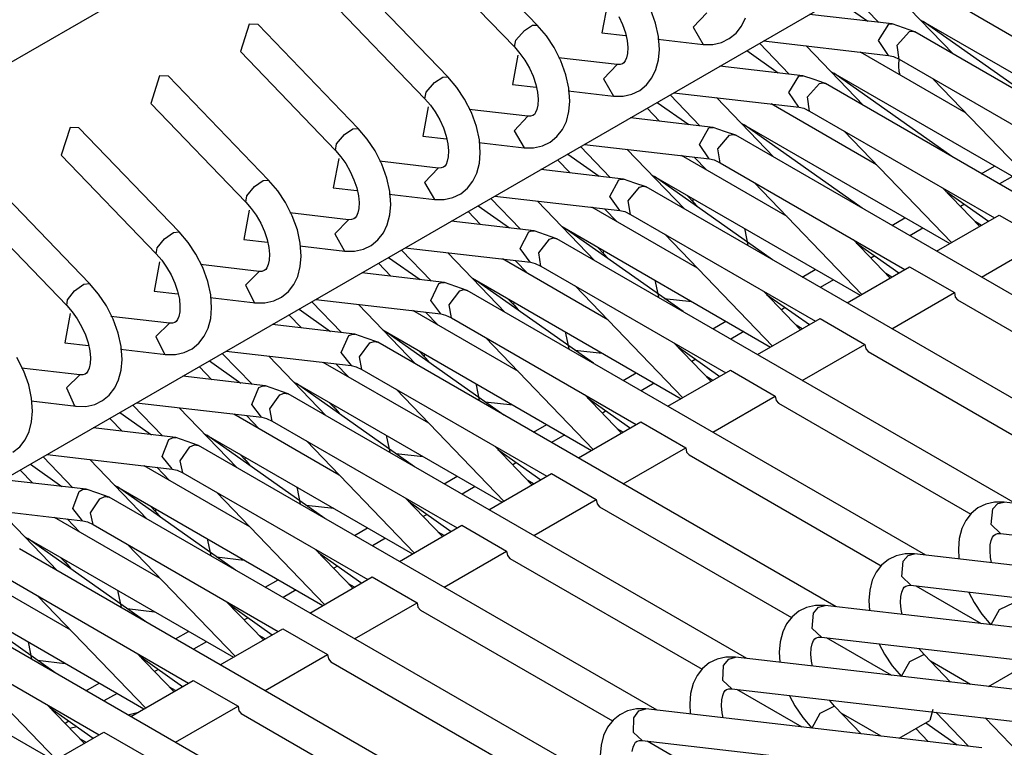
# Model space of a CAD drawing. Units: millimetres. Extents: x -14 to 7504, y -126 to 5236.
# Drawn here: x 3743 to 3750, y 4334 to 4339 of the extents above; entities that cross this region are included whole.
import ezdxf

# ---------------------------------------------------------------- set-up
doc = ezdxf.new("R2010")
doc.units = ezdxf.units.MM
doc.layers.add('LG-Product', color=3, linetype='Continuous')

msp = doc.modelspace()

# ---------------------------------------------------------------- linework, layer by layer
at = {"layer": 'LG-Product', "linetype": 'Continuous'}
for p, q in [((3726.23943, 4329.570407), (3783.087703, 4362.391805)), ((3729.06823, 4327.937755), (3785.842138, 4360.716277)), ((3746.64831, 4339.24472), (3745.857903, 4340.066133)), ((3745.71765, 4339.851272), (3746.468088, 4339.071523)), ((3745.940989, 4338.836557), (3745.150824, 4339.65797)), ((3749.110853, 4339.509239), (3749.345577, 4339.26531)), ((3749.93154, 4339.017021), (3749.477837, 4339.488407)), ((3745.010571, 4339.442867), (3745.761009, 4338.663118)), ((3747.202055, 4339.415252), (3747.158938, 4339.184646)), ((3749.0096, 4339.45086), (3749.258373, 4339.275484)), ((3750.74181, 4338.957431), (3749.908285, 4339.438749)), ((3747.582361, 4339.259981), (3747.542151, 4339.370439)), ((3747.988344, 4339.340402), (3747.879339, 4339.228248)), ((3747.292893, 4339.313272), (3747.322203, 4339.248353)), ((3747.605374, 4339.154851), (3747.582361, 4339.259981)), ((3748.261341, 4339.236484), (3748.292105, 4339.300676)), ((3749.451191, 4339.253198), (3748.797888, 4339.328775)), ((3749.424788, 4339.25126), (3749.437868, 4339.25344)), ((3749.437868, 4339.25344), (3749.451191, 4339.253198)), ((3749.672592, 4339.286142), (3751.319536, 4338.335134)), ((3750.628203, 4338.614671), (3749.696331, 4339.272334)), ((3744.373497, 4339.251987), (3744.303492, 4339.034704)), ((3744.443745, 4339.249565), (3744.373497, 4339.251987)), ((3745.23391, 4338.428394), (3744.443745, 4339.249565)), ((3746.479231, 4339.125299), (3746.547783, 4339.203056)), ((3746.547783, 4339.203056), (3746.609795, 4339.243266)), ((3746.609795, 4339.243266), (3746.64831, 4339.24472)), ((3746.720011, 4339.159938), (3746.64831, 4339.24472)), ((3747.158938, 4339.184646), (3747.345942, 4339.163087)), ((3747.322203, 4339.248353), (3747.344004, 4339.183919)), ((3747.344004, 4339.183919), (3747.357327, 4339.12215)), ((3747.879339, 4339.228248), (3747.958065, 4339.092355)), ((3748.16469, 4339.137411), (3748.218466, 4339.18077)), ((3748.218466, 4339.18077), (3748.261341, 4339.236484)), ((3749.342671, 4339.123361), (3749.424788, 4339.25126)), ((3749.54106, 4339.22195), (3749.451191, 4339.253198)), ((3749.490433, 4339.086057), (3749.588053, 4339.193366)), ((3749.630686, 4339.190702), (3749.54106, 4339.22195)), ((3749.588053, 4339.193366), (3749.611065, 4339.196515)), ((3749.611065, 4339.196515), (3749.630686, 4339.190702)), ((3753.252558, 4337.099744), (3749.630686, 4339.190702)), ((3749.737269, 4339.246416), (3749.733877, 4339.245689)), ((3749.740418, 4339.2469), (3749.737269, 4339.246416)), ((3746.468088, 4339.071523), (3746.479231, 4339.125299)), ((3746.781296, 4339.068132), (3746.720011, 4339.159938)), ((3747.357327, 4339.12215), (3747.362414, 4339.067405)), ((3747.600771, 4339.133535), (3747.958065, 4339.092355)), ((3747.612398, 4339.052871), (3747.605374, 4339.154851)), ((3748.0334, 4339.091386), (3748.103405, 4339.107131)), ((3748.103405, 4339.107131), (3748.16469, 4339.137411)), ((3748.403775, 4339.101076), (3748.638499, 4338.857147)), ((3748.434538, 4339.119001), (3749.422608, 4339.004909)), ((3749.420912, 4339.005151), (3749.342671, 4339.123361)), ((3744.303492, 4339.034704), (3745.053931, 4338.254955)), ((3746.468088, 4339.071523), (3746.511448, 4339.021381)), ((3746.511448, 4339.021381), (3746.550205, 4338.966878)), ((3746.835072, 4338.962276), (3746.781296, 4339.068132)), ((3747.359991, 4339.020412), (3747.35224, 4338.98553)), ((3747.362414, 4339.067405), (3747.359991, 4339.020412)), ((3747.605374, 4338.969785), (3747.612398, 4339.052871)), ((3747.958065, 4339.092355), (3748.0334, 4339.091386)), ((3748.302521, 4339.042697), (3748.551295, 4338.867078)), ((3749.224461, 4338.608615), (3748.770758, 4339.080001)), ((3750.034731, 4338.549268), (3749.201206, 4339.030343)), ((3749.506905, 4338.973419), (3749.490433, 4339.086057)), ((3746.494976, 4339.007089), (3746.451859, 4338.776241)), ((3746.550205, 4338.966878), (3746.585814, 4338.904867)), ((3747.27957, 4338.932481), (3746.816904, 4338.985773)), ((3746.87504, 4338.851818), (3746.835072, 4338.962276)), ((3747.332377, 4338.946046), (3747.321234, 4338.938295)), ((3747.342308, 4338.961065), (3747.332377, 4338.946046)), ((3747.35224, 4338.98553), (3747.342308, 4338.961065)), ((3747.585026, 4338.892513), (3747.605374, 4338.969785)), ((3749.422608, 4339.004909), (3749.460154, 4338.995946)), ((3749.460154, 4338.995946), (3749.505694, 4338.974145)), ((3749.501576, 4338.945562), (3749.500122, 4338.917705)), ((3749.50642, 4338.974872), (3749.501576, 4338.945562)), ((3749.505694, 4338.974145), (3750.966118, 4338.130931)), ((3746.585814, 4338.904867), (3746.615124, 4338.84019)), ((3747.27957, 4338.932481), (3747.172018, 4338.819116)), ((3747.302824, 4338.932723), (3747.27957, 4338.932481)), ((3747.321234, 4338.938295), (3747.302824, 4338.932723)), ((3747.554262, 4338.828079), (3747.585026, 4338.892513)), ((3748.744112, 4338.845035), (3748.090809, 4338.92037)), ((3748.965513, 4338.877736), (3750.612457, 4337.926971)), ((3749.500122, 4338.917705), (3749.503029, 4338.881854)), ((3749.503029, 4338.881854), (3749.511992, 4338.851091)), ((3743.666418, 4338.843824), (3743.596413, 4338.626541)), ((3743.736424, 4338.841401), (3743.666418, 4338.843824)), ((3744.526831, 4338.019988), (3743.736424, 4338.841401)), ((3745.771183, 4338.71544), (3745.837071, 4338.791501)), ((3745.837071, 4338.791501), (3745.901263, 4338.834377)), ((3745.901263, 4338.834377), (3745.940989, 4338.836557)), ((3746.012932, 4338.751775), (3745.940989, 4338.836557)), ((3746.615124, 4338.84019), (3746.636925, 4338.775756)), ((3746.898295, 4338.746446), (3746.87504, 4338.851818)), ((3747.172018, 4338.819116), (3747.250986, 4338.684192)), ((3747.511387, 4338.772607), (3747.554262, 4338.828079)), ((3748.635592, 4338.712776), (3748.714075, 4338.842128)), ((3748.714075, 4338.842128), (3748.729094, 4338.845035)), ((3748.729094, 4338.845035), (3748.744112, 4338.845035)), ((3748.833739, 4338.813787), (3748.744112, 4338.845035)), ((3748.923607, 4338.782539), (3748.833739, 4338.813787)), ((3748.877583, 4338.783992), (3748.902533, 4338.788352)), ((3748.902533, 4338.788352), (3748.923607, 4338.782539)), ((3749.921124, 4338.206508), (3748.98901, 4338.864171)), ((3749.775784, 4338.818147), (3750.626023, 4337.934722)), ((3745.761009, 4338.663118), (3745.771183, 4338.71544)), ((3746.074217, 4338.659969), (3746.012932, 4338.751775)), ((3746.451859, 4338.776241), (3746.638863, 4338.754682)), ((3746.636925, 4338.775756), (3746.650248, 4338.713745)), ((3746.650248, 4338.713745), (3746.655335, 4338.659242)), ((3746.89345, 4338.725372), (3747.250986, 4338.684192)), ((3746.905319, 4338.644466), (3746.898295, 4338.746446)), ((3747.396326, 4338.698968), (3747.457611, 4338.729005)), ((3747.457611, 4338.729005), (3747.511387, 4338.772607)), ((3747.727459, 4338.710596), (3748.715529, 4338.596504)), ((3748.713833, 4338.596746), (3748.635592, 4338.712776)), ((3748.78287, 4338.676683), (3748.877583, 4338.783992)), ((3752.545237, 4336.691339), (3748.923607, 4338.782539)), ((3745.761009, 4338.663118), (3745.804369, 4338.612976)), ((3746.127993, 4338.553871), (3746.074217, 4338.659969)), ((3746.655335, 4338.659242), (3746.652912, 4338.612249)), ((3746.898052, 4338.561622), (3746.905319, 4338.644466)), ((3747.250986, 4338.684192), (3747.326321, 4338.683223)), ((3747.326321, 4338.683223), (3747.396326, 4338.698968)), ((3747.595442, 4338.634292), (3747.844216, 4338.458915)), ((3747.696696, 4338.692912), (3747.93142, 4338.448984)), ((3748.517382, 4338.200452), (3748.063679, 4338.671838)), ((3748.798615, 4338.565982), (3748.78287, 4338.676683)), ((3743.596413, 4338.626541), (3744.346852, 4337.846792)), ((3745.787897, 4338.598926), (3745.74478, 4338.368078)), ((3745.804369, 4338.612976), (3745.843127, 4338.558715)), ((3745.843127, 4338.558715), (3745.878735, 4338.496704)), ((3746.572491, 4338.524076), (3746.109825, 4338.577609)), ((3746.167961, 4338.443412), (3746.127993, 4338.553871)), ((3746.645161, 4338.577367), (3746.635229, 4338.552902)), ((3746.652912, 4338.612249), (3746.645161, 4338.577367)), ((3746.877947, 4338.48435), (3746.898052, 4338.561622)), ((3747.614578, 4338.485561), (3747.515505, 4338.588268)), ((3749.327652, 4338.140863), (3748.494128, 4338.62218)), ((3748.715529, 4338.596504), (3748.753075, 4338.587541)), ((3748.753075, 4338.587541), (3748.798615, 4338.565982)), ((3748.798615, 4338.565982), (3750.259039, 4337.722768)), ((3745.878735, 4338.496704), (3745.908045, 4338.432027)), ((3746.572491, 4338.524076), (3746.464939, 4338.410711)), ((3746.595745, 4338.52456), (3746.572491, 4338.524076)), ((3746.614155, 4338.529889), (3746.595745, 4338.52456)), ((3746.625298, 4338.537883), (3746.614155, 4338.529889)), ((3746.635229, 4338.552902), (3746.625298, 4338.537883)), ((3746.847183, 4338.419916), (3746.877947, 4338.48435)), ((3748.037033, 4338.43663), (3747.38373, 4338.512206)), ((3742.959339, 4338.435661), (3742.889334, 4338.218135)), ((3743.029345, 4338.433238), (3742.959339, 4338.435661)), ((3743.819752, 4337.611825), (3743.029345, 4338.433238)), ((3745.126358, 4338.380189), (3745.192488, 4338.425487)), ((3745.192488, 4338.425487), (3745.23391, 4338.428394)), ((3745.305853, 4338.34337), (3745.23391, 4338.428394)), ((3745.908045, 4338.432027), (3745.929846, 4338.367351)), ((3746.191216, 4338.338283), (3746.167961, 4338.443412)), ((3746.464939, 4338.410711), (3746.543665, 4338.275787)), ((3746.804066, 4338.364444), (3746.847183, 4338.419916)), ((3747.928513, 4338.301948), (3748.003363, 4338.432512)), ((3748.003363, 4338.432512), (3748.020077, 4338.43663)), ((3748.020077, 4338.43663), (3748.037033, 4338.43663)), ((3748.12666, 4338.405382), (3748.037033, 4338.43663)), ((3748.216528, 4338.374133), (3748.12666, 4338.405382)), ((3748.258435, 4338.469573), (3749.905379, 4337.518566)), ((3749.214045, 4337.798345), (3748.281931, 4338.456008)), ((3749.068705, 4338.409984), (3749.918944, 4337.526317)), ((3745.063135, 4338.305581), (3745.126358, 4338.380189)), ((3745.367138, 4338.251806), (3745.305853, 4338.34337)), ((3745.74478, 4338.368078), (3745.931784, 4338.346519)), ((3745.929846, 4338.367351), (3745.943169, 4338.305581)), ((3746.198241, 4338.236303), (3746.191216, 4338.338283)), ((3746.689247, 4338.290563), (3746.750532, 4338.320842)), ((3746.750532, 4338.320842), (3746.804066, 4338.364444)), ((3748.075064, 4338.26634), (3748.167113, 4338.374376)), ((3748.167113, 4338.374376), (3748.193758, 4338.379947)), ((3748.193758, 4338.379947), (3748.216528, 4338.374133)), ((3751.838158, 4336.283176), (3748.216528, 4338.374133)), ((3745.053931, 4338.254955), (3745.063135, 4338.305581)), ((3745.053931, 4338.254955), (3745.09729, 4338.204812)), ((3745.420914, 4338.145708), (3745.367138, 4338.251806)), ((3745.943169, 4338.305581), (3745.948256, 4338.250837)), ((3745.948256, 4338.250837), (3745.945833, 4338.204086)), ((3746.186371, 4338.316966), (3746.543665, 4338.275787)), ((3746.543665, 4338.275787), (3746.619242, 4338.27506)), ((3746.619242, 4338.27506), (3746.689247, 4338.290563)), ((3746.989617, 4338.284507), (3747.224098, 4338.040578)), ((3747.02038, 4338.302432), (3748.00845, 4338.188341)), ((3747.810303, 4337.792289), (3747.3566, 4338.263675)), ((3748.006754, 4338.188583), (3747.928513, 4338.301948)), ((3748.091536, 4338.157577), (3748.075064, 4338.26634)), ((3742.889334, 4338.218135), (3743.63953, 4337.438386)), ((3745.080576, 4338.190521), (3745.037701, 4337.959915)), ((3745.09729, 4338.204812), (3745.136048, 4338.15031)), ((3745.865412, 4338.115913), (3745.402746, 4338.169446)), ((3745.938082, 4338.169204), (3745.927908, 4338.144496)), ((3745.945833, 4338.204086), (3745.938082, 4338.169204)), ((3746.190974, 4338.153217), (3746.198241, 4338.236303)), ((3746.9075, 4338.077156), (3746.808426, 4338.180105)), ((3746.888363, 4338.226129), (3747.137137, 4338.050752)), ((3748.620573, 4337.7327), (3747.786806, 4338.214017)), ((3747.986891, 4338.098472), (3747.886849, 4338.20239)), ((3748.00845, 4338.188341), (3748.045996, 4338.179378)), ((3748.045996, 4338.179378), (3748.091536, 4338.157577)), ((3745.136048, 4338.15031), (3745.171656, 4338.08854)), ((3745.171656, 4338.08854), (3745.200966, 4338.023622)), ((3745.460882, 4338.035249), (3745.420914, 4338.145708)), ((3745.865412, 4338.115913), (3745.75786, 4338.002305)), ((3745.888666, 4338.116155), (3745.865412, 4338.115913)), ((3745.907076, 4338.121726), (3745.888666, 4338.116155)), ((3745.918219, 4338.12972), (3745.907076, 4338.121726)), ((3745.927908, 4338.144496), (3745.918219, 4338.12972)), ((3746.170868, 4338.075944), (3746.190974, 4338.153217)), ((3747.329954, 4338.028467), (3746.676409, 4338.103801)), ((3748.091536, 4338.157577), (3749.55196, 4337.314605)), ((3750.154879, 4338.070857), (3750.258797, 4338.130931)), ((3743.112673, 4337.20342), (3742.322266, 4338.024833)), ((3744.415646, 4337.968635), (3744.483956, 4338.016597)), ((3744.483956, 4338.016597), (3744.526831, 4338.019988)), ((3744.598774, 4337.935207), (3744.526831, 4338.019988)), ((3745.200966, 4338.023622), (3745.222525, 4337.959188)), ((3745.483895, 4337.93012), (3745.460882, 4338.035249)), ((3746.096987, 4337.956039), (3746.139862, 4338.011753)), ((3746.139862, 4338.011753), (3746.170868, 4338.075944)), ((3747.221434, 4337.891363), (3747.29265, 4338.022895)), ((3747.29265, 4338.022895), (3747.311302, 4338.028224)), ((3747.311302, 4338.028224), (3747.329954, 4338.028467)), ((3747.419581, 4337.997219), (3747.329954, 4338.028467)), ((3747.551356, 4338.06141), (3749.1983, 4337.110403)), ((3748.506966, 4337.38994), (3747.574852, 4338.047603)), ((3750.400503, 4338.049541), (3750.297312, 4337.989709)), ((3744.355088, 4337.895723), (3744.415646, 4337.968635)), ((3744.660059, 4337.8434), (3744.598774, 4337.935207)), ((3745.037701, 4337.959915), (3745.224705, 4337.938356)), ((3745.222525, 4337.959188), (3745.23609, 4337.897176)), ((3745.75786, 4338.002305), (3745.837071, 4337.867624)), ((3746.043453, 4337.912679), (3746.096987, 4337.956039)), ((3747.367258, 4337.855997), (3747.456642, 4337.964759)), ((3747.509449, 4337.96597), (3747.419581, 4337.997219)), ((3747.456642, 4337.964759), (3747.485226, 4337.971784)), ((3747.485226, 4337.971784), (3747.509449, 4337.96597)), ((3751.131079, 4335.875013), (3747.509449, 4337.96597)), ((3748.361626, 4338.001579), (3749.211865, 4337.118154)), ((3750.14204, 4337.655185), (3749.849423, 4337.959188)), ((3749.873646, 4337.933996), (3750.211561, 4337.695638)), ((3744.346852, 4337.846792), (3744.355088, 4337.895723)), ((3745.23609, 4337.897176), (3745.241177, 4337.842674)), ((3745.479292, 4337.908803), (3745.836586, 4337.867624)), ((3745.491162, 4337.82814), (3745.483895, 4337.93012)), ((3745.836586, 4337.867624), (3745.912163, 4337.866655)), ((3745.912163, 4337.866655), (3745.982168, 4337.8824)), ((3745.982168, 4337.8824), (3746.043453, 4337.912679)), ((3746.282295, 4337.876344), (3746.51702, 4337.632415)), ((3746.313301, 4337.894269), (3747.301129, 4337.780178)), ((3747.102982, 4337.383884), (3746.649521, 4337.85527)), ((3747.299433, 4337.78042), (3747.221434, 4337.891363)), ((3747.384457, 4337.749414), (3747.367258, 4337.855997)), ((3747.831377, 4337.899599), (3747.882246, 4337.846792)), ((3747.878128, 4337.856723), (3747.880066, 4337.871499)), ((3747.882246, 4337.846792), (3747.878128, 4337.856723)), ((3749.888664, 4337.917282), (3749.893025, 4337.919704)), ((3742.182255, 4337.809972), (3742.932452, 4337.030223)), ((3744.373497, 4337.782358), (3744.330622, 4337.551509)), ((3744.346852, 4337.846792), (3744.390211, 4337.796649)), ((3744.390211, 4337.796649), (3744.428726, 4337.742147)), ((3744.713835, 4337.737544), (3744.660059, 4337.8434)), ((3745.238755, 4337.79568), (3745.231003, 4337.760799)), ((3745.241177, 4337.842674), (3745.238755, 4337.79568)), ((3745.483895, 4337.745054), (3745.491162, 4337.82814)), ((3746.181284, 4337.817966), (3746.429816, 4337.642347)), ((3747.913494, 4337.324537), (3747.079727, 4337.805612)), ((3747.279812, 4337.690309), (3747.17977, 4337.794227)), ((3747.301129, 4337.780178), (3747.338917, 4337.771215)), ((3747.882246, 4337.846792), (3747.912525, 4337.812879)), ((3750.020924, 4337.83032), (3749.990887, 4337.812879)), ((3744.428726, 4337.742147), (3744.464577, 4337.680135)), ((3745.158333, 4337.70775), (3744.695668, 4337.761041)), ((3744.753804, 4337.627086), (3744.713835, 4337.737544)), ((3745.158333, 4337.70775), (3745.051024, 4337.596322)), ((3745.181588, 4337.707992), (3745.158333, 4337.70775)), ((3745.199755, 4337.713563), (3745.181588, 4337.707992)), ((3745.210898, 4337.721315), (3745.199755, 4337.713563)), ((3745.220829, 4337.736333), (3745.210898, 4337.721315)), ((3745.231003, 4337.760799), (3745.220829, 4337.736333)), ((3745.463547, 4337.667781), (3745.483895, 4337.745054)), ((3746.200178, 4337.668992), (3746.101347, 4337.771942)), ((3747.338917, 4337.771215), (3747.384457, 4337.749414)), ((3747.384457, 4337.749414), (3748.844881, 4336.9062)), ((3749.447315, 4337.662452), (3749.551476, 4337.722526)), ((3749.801945, 4337.458734), (3750.295616, 4337.743843)), ((3750.295616, 4337.743843), (3750.649277, 4337.539882)), ((3744.464577, 4337.680135), (3744.493887, 4337.615459)), ((3744.776816, 4337.521715), (3744.753804, 4337.627086)), ((3745.432783, 4337.603347), (3745.463547, 4337.667781)), ((3746.622875, 4337.620304), (3745.96933, 4337.695638)), ((3746.844034, 4337.653005), (3748.491221, 4336.702239)), ((3747.799887, 4336.981777), (3746.867773, 4337.63944)), ((3748.28944, 4337.627086), (3748.286049, 4337.638229)), ((3748.314875, 4337.503789), (3748.28944, 4337.627086)), ((3749.693667, 4337.641378), (3749.589749, 4337.581304)), ((3750.155363, 4337.662937), (3750.108128, 4337.690309)), ((3743.64704, 4337.485864), (3743.705176, 4337.557323)), ((3743.705176, 4337.557323), (3743.775181, 4337.607707)), ((3743.775181, 4337.607707), (3743.819752, 4337.611825)), ((3743.891695, 4337.527044), (3743.819752, 4337.611825)), ((3744.330622, 4337.551509), (3744.517626, 4337.529951)), ((3744.493887, 4337.615459), (3744.515446, 4337.551025)), ((3744.515446, 4337.551025), (3744.529011, 4337.489013)), ((3745.051024, 4337.596322), (3745.126358, 4337.459703)), ((3745.336375, 4337.504274), (3745.389908, 4337.547876)), ((3745.389908, 4337.547876), (3745.432783, 4337.603347)), ((3746.514355, 4337.480535), (3746.58218, 4337.613037)), ((3746.58218, 4337.613037), (3746.602286, 4337.619577)), ((3746.602286, 4337.619577), (3746.622875, 4337.620304)), ((3746.712502, 4337.589055), (3746.622875, 4337.620304)), ((3746.659453, 4337.445411), (3746.746172, 4337.554901)), ((3746.80237, 4337.557565), (3746.712502, 4337.589055)), ((3746.746172, 4337.554901), (3746.776451, 4337.563379)), ((3746.776451, 4337.563379), (3746.80237, 4337.557565)), ((3750.424, 4335.466608), (3746.80237, 4337.557565)), ((3747.654547, 4337.593416), (3748.504786, 4336.709991)), ((3749.434719, 4337.247022), (3749.142344, 4337.551025)), ((3743.63953, 4337.438386), (3743.64704, 4337.485864)), ((3743.952738, 4337.435237), (3743.891695, 4337.527044)), ((3744.529011, 4337.489013), (3744.533856, 4337.434511)), ((3744.772213, 4337.50064), (3745.129507, 4337.459218)), ((3744.784083, 4337.419734), (3744.776816, 4337.521715)), ((3745.205084, 4337.458492), (3745.274847, 4337.474237)), ((3745.274847, 4337.474237), (3745.336375, 4337.504274)), ((3745.575217, 4337.467939), (3745.809941, 4337.224252)), ((3745.606222, 4337.485864), (3746.59405, 4337.371772)), ((3746.592839, 4337.372014), (3746.514355, 4337.480535)), ((3747.124298, 4337.491435), (3747.175167, 4337.438386)), ((3749.166567, 4337.525833), (3749.504482, 4337.287233)), ((3749.182312, 4337.509361), (3749.185461, 4337.511299)), ((3750.155363, 4337.254774), (3750.649277, 4337.539882)), ((3743.63953, 4337.438386), (3743.683132, 4337.388244)), ((3743.683132, 4337.388244), (3743.721648, 4337.333984)), ((3744.006756, 4337.329139), (3743.952738, 4337.435237)), ((3744.531676, 4337.387517), (3744.523924, 4337.352636)), ((3744.533856, 4337.434511), (3744.531676, 4337.387517)), ((3744.776816, 4337.336891), (3744.784083, 4337.419734)), ((3745.126358, 4337.459703), (3745.129507, 4337.459218)), ((3745.129507, 4337.459218), (3745.205084, 4337.458492)), ((3745.474205, 4337.409561), (3745.722737, 4337.234184)), ((3746.395903, 4336.975721), (3745.942442, 4337.447107)), ((3747.206173, 4336.916131), (3746.372649, 4337.397449)), ((3746.677378, 4337.341251), (3746.659453, 4337.445411)), ((3747.171049, 4337.448318), (3747.172987, 4337.463336)), ((3747.175167, 4337.438386), (3747.171049, 4337.448318)), ((3747.175167, 4337.438386), (3747.205204, 4337.404716)), ((3749.314087, 4337.422157), (3749.283324, 4337.404474)), ((3743.666418, 4337.374195), (3743.623543, 4337.143346)), ((3743.721648, 4337.333984), (3743.757498, 4337.271972)), ((3744.451254, 4337.299344), (3743.988589, 4337.352878)), ((3744.046725, 4337.218681), (3744.006756, 4337.329139)), ((3744.503819, 4337.313152), (3744.492676, 4337.305158)), ((3744.51375, 4337.32817), (3744.503819, 4337.313152)), ((3744.523924, 4337.352636), (3744.51375, 4337.32817)), ((3744.756468, 4337.259618), (3744.776816, 4337.336891)), ((3745.493099, 4337.260829), (3745.394268, 4337.363536)), ((3746.572733, 4337.281904), (3746.472691, 4337.385822)), ((3746.59405, 4337.371772), (3746.631838, 4337.36281)), ((3746.631838, 4337.36281), (3746.677378, 4337.341251)), ((3746.677378, 4337.341251), (3748.13756, 4336.498037)), ((3748.740963, 4337.254531), (3748.843912, 4337.314121)), ((3749.094866, 4337.050571), (3749.588537, 4337.335679)), ((3749.588537, 4337.335679), (3749.941956, 4337.131477)), ((3743.757498, 4337.271972), (3743.786808, 4337.207296)), ((3744.451981, 4337.299344), (3744.344187, 4337.191066)), ((3744.474509, 4337.299829), (3744.451254, 4337.299344)), ((3744.492676, 4337.305158), (3744.474509, 4337.299829)), ((3744.725704, 4337.195184), (3744.756468, 4337.259618)), ((3745.915797, 4337.211898), (3745.262251, 4337.287475)), ((3746.136956, 4337.244842), (3747.784142, 4336.293834)), ((3748.986588, 4337.233215), (3748.882912, 4337.173141)), ((3749.448284, 4337.254774), (3749.401049, 4337.281904)), ((3742.994463, 4337.145769), (3743.066407, 4337.198575)), ((3743.066407, 4337.198575), (3743.112673, 4337.20342)), ((3743.184616, 4337.118638), (3743.112673, 4337.20342)), ((3743.786808, 4337.207296), (3743.808367, 4337.14262)), ((3744.069737, 4337.113552), (3744.046725, 4337.218681)), ((3744.344187, 4337.191066), (3744.415646, 4337.052267)), ((3744.682829, 4337.139713), (3744.725704, 4337.195184)), ((3745.807276, 4337.069707), (3745.871468, 4337.203178)), ((3745.871468, 4337.203178), (3745.893511, 4337.210929)), ((3745.893511, 4337.210929), (3745.915797, 4337.211898)), ((3746.005423, 4337.18065), (3745.915797, 4337.211898)), ((3746.095049, 4337.149402), (3746.005423, 4337.18065)), ((3746.035702, 4337.1448), (3746.067919, 4337.155216)), ((3746.067919, 4337.155216), (3746.095049, 4337.149402)), ((3747.092808, 4336.573614), (3746.160694, 4337.231277)), ((3746.947468, 4337.185253), (3747.797707, 4336.301586)), ((3747.582361, 4337.218681), (3747.57897, 4337.229824)), ((3747.607796, 4337.095384), (3747.582361, 4337.218681)), ((3742.939234, 4337.076005), (3742.994463, 4337.145769)), ((3743.245659, 4337.027074), (3743.184616, 4337.118638)), ((3743.623543, 4337.143346), (3743.810547, 4337.121787)), ((3743.808367, 4337.14262), (3743.821932, 4337.08085)), ((3743.821932, 4337.08085), (3743.826777, 4337.026105)), ((3744.065134, 4337.092235), (3744.422428, 4337.051055)), ((3744.077004, 4337.011571), (3744.069737, 4337.113552)), ((3744.567768, 4337.065832), (3744.629296, 4337.096111)), ((3744.629296, 4337.096111), (3744.682829, 4337.139713)), ((3744.899144, 4337.077701), (3745.886971, 4336.963609)), ((3745.951647, 4337.035068), (3746.035702, 4337.1448)), ((3749.716921, 4335.058444), (3746.095049, 4337.149402)), ((3746.416977, 4337.08303), (3746.468088, 4337.030223)), ((3747.651398, 4337.086421), (3747.869166, 4337.061471)), ((3748.72764, 4336.838617), (3748.435023, 4337.142862)), ((3748.459488, 4337.11767), (3748.797404, 4336.87907)), ((3748.474749, 4337.100955), (3748.479109, 4337.103378)), ((3749.448284, 4336.846368), (3749.941956, 4337.131477)), ((3749.941956, 4337.131477), (3749.948738, 4337.096353)), ((3749.948738, 4337.096353), (3749.967875, 4337.07431)), ((3742.932452, 4337.030223), (3742.939234, 4337.076005)), ((3742.932452, 4337.030223), (3742.975811, 4336.980081)), ((3743.299677, 4336.920976), (3743.245659, 4337.027074)), ((3743.826777, 4337.026105), (3743.824597, 4336.979354)), ((3744.069737, 4336.928485), (3744.077004, 4337.011571)), ((3744.415646, 4337.052267), (3744.419037, 4337.05154)), ((3744.419037, 4337.05154), (3744.422428, 4337.051055)), ((3744.422428, 4337.051055), (3744.498005, 4337.050329)), ((3744.498005, 4337.050329), (3744.567768, 4337.065832)), ((3744.767126, 4337.001398), (3745.015658, 4336.826021)), ((3744.868138, 4337.059776), (3745.102862, 4336.815847)), ((3745.688824, 4336.567558), (3745.235363, 4337.038944)), ((3745.886244, 4336.963609), (3745.807276, 4337.069707)), ((3745.970057, 4336.932846), (3745.951647, 4337.035068)), ((3746.46397, 4337.040155), (3746.465908, 4337.054931)), ((3746.468088, 4337.030223), (3746.46397, 4337.040155)), ((3746.468088, 4337.030223), (3746.498125, 4336.996311)), ((3748.607008, 4337.013994), (3748.576487, 4336.996311)), ((3749.967875, 4337.07431), (3751.484982, 4336.198394)), ((3742.959339, 4336.965789), (3742.916464, 4336.735183)), ((3742.975811, 4336.980081), (3743.014569, 4336.925579)), ((3743.014569, 4336.925579), (3743.050177, 4336.863567)), ((3743.743933, 4336.891181), (3743.28151, 4336.944473)), ((3743.339646, 4336.810518), (3743.299677, 4336.920976)), ((3743.816845, 4336.944473), (3743.806671, 4336.919765)), ((3743.824597, 4336.979354), (3743.816845, 4336.944473)), ((3744.049389, 4336.851213), (3744.069737, 4336.928485)), ((3744.786021, 4336.852424), (3744.687189, 4336.955373)), ((3746.499094, 4336.507968), (3745.66557, 4336.989286)), ((3745.865654, 4336.873741), (3745.765612, 4336.977659)), ((3745.886971, 4336.963609), (3745.924759, 4336.954647)), ((3745.924759, 4336.954647), (3745.970057, 4336.932846)), ((3745.970057, 4336.932846), (3747.430481, 4336.089874)), ((3748.387787, 4336.642408), (3748.881459, 4336.927516)), ((3748.881459, 4336.927516), (3749.234877, 4336.723314)), ((3743.050177, 4336.863567), (3743.079729, 4336.798891)), ((3743.743933, 4336.891181), (3743.63735, 4336.784599)), ((3743.767187, 4336.891424), (3743.743933, 4336.891181)), ((3743.785597, 4336.896995), (3743.767187, 4336.891424)), ((3743.79674, 4336.904989), (3743.785597, 4336.896995)), ((3743.806671, 4336.919765), (3743.79674, 4336.904989)), ((3744.018626, 4336.787021), (3744.049389, 4336.851213)), ((3745.208475, 4336.803735), (3744.555172, 4336.87907)), ((3748.033642, 4336.846126), (3748.13756, 4336.9062)), ((3748.741205, 4336.84661), (3748.69397, 4336.873741)), ((3743.079729, 4336.798891), (3743.101288, 4336.734456)), ((3743.362658, 4336.705146), (3743.339646, 4336.810518)), ((3743.63735, 4336.784599), (3743.705176, 4336.64483)), ((3743.97575, 4336.731307), (3744.018626, 4336.787021)), ((3745.100439, 4336.657911), (3745.160998, 4336.793077)), ((3745.160998, 4336.793077), (3745.184494, 4336.802282)), ((3745.184494, 4336.802282), (3745.208718, 4336.803735)), ((3745.298344, 4336.772487), (3745.208475, 4336.803735)), ((3745.38797, 4336.741239), (3745.298344, 4336.772487)), ((3745.429877, 4336.836679), (3747.077063, 4335.885671)), ((3746.385487, 4336.165208), (3745.453615, 4336.822872)), ((3746.240389, 4336.776847), (3747.090386, 4335.893423)), ((3746.87504, 4336.810518), (3746.871891, 4336.82166)), ((3746.900717, 4336.687221), (3746.87504, 4336.810518)), ((3748.279267, 4336.824567), (3748.175833, 4336.764978)), ((3742.916464, 4336.735183), (3743.103468, 4336.713382)), ((3743.101288, 4336.734456), (3743.114611, 4336.672445)), ((3743.369925, 4336.603166), (3743.362658, 4336.705146)), ((3743.860689, 4336.657669), (3743.922217, 4336.687948)), ((3743.922217, 4336.687948), (3743.97575, 4336.731307)), ((3745.243841, 4336.624483), (3745.325232, 4336.734699)), ((3745.325232, 4336.734699), (3745.359144, 4336.74681)), ((3745.359144, 4336.74681), (3745.38797, 4336.741239)), ((3749.009842, 4334.650281), (3745.38797, 4336.741239)), ((3748.020561, 4336.430454), (3747.727944, 4336.734456)), ((3747.752167, 4336.709264), (3748.090325, 4336.470664)), ((3747.767428, 4336.69255), (3747.771546, 4336.694972)), ((3748.741205, 4336.438205), (3749.234877, 4336.723314)), ((3749.234877, 4336.723314), (3749.241659, 4336.68819)), ((3749.241659, 4336.68819), (3749.260796, 4336.666147)), ((3742.592598, 4336.512571), (3742.53858, 4336.618669)), ((3743.114611, 4336.672445), (3743.119698, 4336.617942)), ((3743.119698, 4336.617942), (3743.117518, 4336.570949)), ((3743.358055, 4336.684072), (3743.71535, 4336.642892)), ((3743.705176, 4336.64483), (3743.710263, 4336.643619)), ((3743.710263, 4336.643619), (3743.71535, 4336.642892)), ((3743.71535, 4336.642892), (3743.790926, 4336.641923)), ((3743.790926, 4336.641923), (3743.860689, 4336.657669)), ((3744.161059, 4336.651613), (3744.395783, 4336.407684)), ((3744.191822, 4336.669538), (3745.179892, 4336.555446)), ((3744.981745, 4336.159152), (3744.528284, 4336.630538)), ((3745.180861, 4336.555204), (3745.100439, 4336.657911)), ((3745.262978, 4336.524682), (3745.243841, 4336.624483)), ((3745.709898, 4336.674867), (3745.761009, 4336.621818)), ((3745.756892, 4336.631992), (3745.758587, 4336.646768)), ((3745.761009, 4336.621818), (3745.756892, 4336.631992)), ((3745.761009, 4336.621818), (3745.791046, 4336.588148)), ((3746.944319, 4336.678258), (3747.161845, 4336.653066)), ((3749.260796, 4336.666147), (3750.777903, 4335.790231)), ((3743.036854, 4336.483018), (3742.574431, 4336.53631)), ((3743.109524, 4336.536067), (3743.099593, 4336.511602)), ((3743.117518, 4336.570949), (3743.109524, 4336.536067)), ((3743.362658, 4336.520322), (3743.369925, 4336.603166)), ((3744.078942, 4336.444261), (3743.98011, 4336.546968)), ((3744.060047, 4336.593234), (3744.308579, 4336.417615)), ((3745.792015, 4336.099563), (3744.958491, 4336.580881)), ((3745.158575, 4336.465578), (3745.058533, 4336.569496)), ((3745.179892, 4336.555446), (3745.21768, 4336.546483)), ((3745.21768, 4336.546483), (3745.262978, 4336.524682)), ((3747.899687, 4336.605588), (3747.869408, 4336.588148)), ((3742.632567, 4336.402355), (3742.592598, 4336.512571)), ((3743.036854, 4336.483018), (3742.930756, 4336.378858)), ((3743.060109, 4336.483261), (3743.036854, 4336.483018)), ((3743.078518, 4336.488832), (3743.060109, 4336.483261)), ((3743.089661, 4336.496583), (3743.078518, 4336.488832)), ((3743.099593, 4336.511602), (3743.089661, 4336.496583)), ((3743.34231, 4336.44305), (3743.362658, 4336.520322)), ((3744.501396, 4336.395572), (3743.848093, 4336.470907)), ((3745.262978, 4336.524682), (3746.723402, 4335.681468)), ((3747.326079, 4336.437721), (3747.429997, 4336.497795)), ((3747.680466, 4336.234003), (3748.17438, 4336.519111)), ((3748.034127, 4336.438205), (3747.986891, 4336.465578)), ((3748.17438, 4336.519111), (3748.527798, 4336.314908)), ((3742.655579, 4336.296983), (3742.632567, 4336.402355)), ((3742.930756, 4336.378858), (3742.994463, 4336.237636)), ((3743.268671, 4336.323144), (3743.311547, 4336.378616)), ((3743.311547, 4336.378616), (3743.34231, 4336.44305)), ((3744.393603, 4336.248779), (3744.450527, 4336.382734)), ((3744.450527, 4336.382734), (3744.47572, 4336.393634)), ((3744.47572, 4336.393634), (3744.501639, 4336.395572)), ((3744.591265, 4336.364324), (3744.501396, 4336.395572)), ((3744.722798, 4336.428274), (3746.369984, 4335.477508)), ((3745.678408, 4335.757045), (3744.746537, 4336.414709)), ((3746.167961, 4336.402355), (3746.164812, 4336.413497)), ((3746.193396, 4336.279058), (3746.167961, 4336.402355)), ((3747.572188, 4336.416404), (3747.468996, 4336.356815)), ((3743.215138, 4336.279542), (3743.268671, 4336.323144)), ((3744.536036, 4336.214139), (3744.614762, 4336.324356)), ((3744.680891, 4336.332834), (3744.591265, 4336.364324)), ((3744.614762, 4336.324356), (3744.650612, 4336.338405)), ((3744.650612, 4336.338405), (3744.680891, 4336.332834)), ((3748.302763, 4334.241876), (3744.680891, 4336.332834)), ((3745.53331, 4336.368684), (3746.383307, 4335.485259)), ((3747.313483, 4336.022291), (3747.020865, 4336.326293)), ((3747.045088, 4336.301101), (3747.383246, 4336.062501)), ((3748.034127, 4336.030042), (3748.527798, 4336.314908)), ((3748.527798, 4336.314908), (3748.53458, 4336.279785)), ((3742.650977, 4336.275909), (3743.008271, 4336.234487)), ((3742.662604, 4336.195003), (3742.655579, 4336.296983)), ((3742.994463, 4336.237636), (3743.001246, 4336.235698)), ((3743.001246, 4336.235698), (3743.008271, 4336.234487)), ((3743.008271, 4336.234487), (3743.083605, 4336.23376)), ((3743.083605, 4336.23376), (3743.153611, 4336.249505)), ((3743.153611, 4336.249505), (3743.215138, 4336.279542)), ((3743.45398, 4336.243207), (3743.688704, 4335.999521)), ((3743.484743, 4336.261133), (3744.472813, 4336.147041)), ((3744.274666, 4335.750989), (3743.821205, 4336.222375)), ((3744.47136, 4336.147283), (3744.393603, 4336.248779)), ((3745.002819, 4336.266704), (3745.053931, 4336.213655)), ((3745.049813, 4336.223587), (3745.051508, 4336.238605)), ((3745.053931, 4336.213655), (3745.049813, 4336.223587)), ((3746.23724, 4336.270095), (3746.454766, 4336.244903)), ((3747.060833, 4336.284629), (3747.064225, 4336.286567)), ((3748.53458, 4336.279785), (3748.553717, 4336.257741)), ((3748.553717, 4336.257741), (3750.070824, 4335.381826)), ((3742.655579, 4336.112159), (3742.662604, 4336.195003)), ((3743.352969, 4336.184829), (3743.6015, 4336.009452)), ((3745.084936, 4335.6914), (3744.251412, 4336.172718)), ((3744.451496, 4336.057172), (3744.351454, 4336.16109)), ((3744.472813, 4336.147041), (3744.510601, 4336.138078)), ((3744.555899, 4336.116519), (3744.536036, 4336.214139)), ((3745.053931, 4336.213655), (3745.083967, 4336.179985)), ((3747.192608, 4336.197425), (3747.162329, 4336.179985)), ((3742.635231, 4336.034887), (3742.655579, 4336.112159)), ((3743.371863, 4336.036098), (3743.273032, 4336.138805)), ((3744.510601, 4336.138078), (3744.555899, 4336.116519)), ((3744.555899, 4336.116519), (3746.016323, 4335.273305)), ((3746.619726, 4336.0298), (3746.722676, 4336.089147)), ((3746.973387, 4335.825839), (3747.467058, 4336.110948)), ((3747.467058, 4336.110948), (3747.820719, 4335.906745)), ((3742.604468, 4335.970453), (3742.635231, 4336.034887)), ((3743.794318, 4335.987167), (3743.141014, 4336.062744)), ((3744.015719, 4336.020111), (3745.662905, 4335.069103)), ((3744.971329, 4335.34864), (3744.039458, 4336.006545)), ((3745.460882, 4335.993949), (3745.457491, 4336.005092)), ((3745.486317, 4335.870653), (3745.460882, 4335.993949)), ((3746.865109, 4336.008241), (3746.761433, 4335.94841)), ((3747.327048, 4336.030042), (3747.279812, 4336.057172)), ((3742.507817, 4335.871379), (3742.561592, 4335.914981)), ((3742.561592, 4335.914981), (3742.604468, 4335.970453)), ((3743.686524, 4335.838193), (3743.740057, 4335.972148)), ((3743.740057, 4335.972148), (3743.766703, 4335.984987)), ((3743.766703, 4335.984987), (3743.79456, 4335.987167)), ((3743.884186, 4335.955919), (3743.794318, 4335.987167)), ((3743.828472, 4335.803796), (3743.904049, 4335.914012)), ((3743.973812, 4335.924671), (3743.884186, 4335.955919)), ((3743.904049, 4335.914012), (3743.941838, 4335.929758)), ((3743.941838, 4335.929758), (3743.973812, 4335.924671)), ((3747.595684, 4333.833713), (3743.973812, 4335.924671)), ((3744.826231, 4335.960521), (3745.676228, 4335.076854)), ((3746.606404, 4335.613885), (3746.313786, 4335.91813)), ((3742.746901, 4335.835044), (3742.981625, 4335.591115)), ((3742.777665, 4335.85297), (3743.765734, 4335.738878)), ((3743.764281, 4335.73912), (3743.686524, 4335.838193)), ((3744.29574, 4335.858299), (3744.346852, 4335.805492)), ((3745.530161, 4335.86169), (3745.747687, 4335.836498)), ((3746.338009, 4335.892696), (3746.676167, 4335.654338)), ((3746.353512, 4335.876224), (3746.35763, 4335.878646)), ((3747.327048, 4335.621637), (3747.820719, 4335.906745)), ((3747.820719, 4335.906745), (3747.827502, 4335.871622)), ((3747.827502, 4335.871622), (3747.846638, 4335.849578)), ((3747.846638, 4335.849578), (3749.363745, 4334.973663)), ((3742.645647, 4335.776666), (3742.894421, 4335.601289)), ((3743.567587, 4335.342826), (3743.113884, 4335.814212)), ((3744.377858, 4335.283237), (3743.544333, 4335.764554)), ((3743.84882, 4335.708114), (3743.828472, 4335.803796)), ((3744.342734, 4335.815423), (3744.344429, 4335.8302)), ((3744.346852, 4335.805492), (3744.342734, 4335.815423)), ((3744.346852, 4335.805492), (3744.376889, 4335.771579)), ((3746.485529, 4335.789262), (3746.455008, 4335.771337)), ((3742.664784, 4335.627693), (3742.56571, 4335.730642)), ((3743.744175, 4335.649009), (3743.644375, 4335.752927)), ((3743.765734, 4335.738878), (3743.803522, 4335.729915)), ((3743.803522, 4335.729915), (3743.84882, 4335.708114)), ((3743.84882, 4335.708114), (3745.309244, 4334.865142)), ((3745.912163, 4335.621395), (3746.016081, 4335.681468)), ((3746.266308, 4335.417676), (3746.75998, 4335.702543)), ((3746.75998, 4335.702543), (3747.11364, 4335.498582)), ((3743.087239, 4335.579004), (3742.433935, 4335.654338)), ((3743.30864, 4335.611947), (3744.955584, 4334.66094)), ((3746.158272, 4335.600078), (3746.054354, 4335.540246)), ((3746.619726, 4335.621879), (3746.572733, 4335.649009)), ((3742.979687, 4335.427608), (3743.029829, 4335.561563)), ((3743.029829, 4335.561563), (3743.057928, 4335.576339)), ((3743.057928, 4335.576339), (3743.087481, 4335.579004)), ((3743.177107, 4335.547756), (3743.087239, 4335.579004)), ((3743.266733, 4335.516508), (3743.177107, 4335.547756)), ((3743.193579, 4335.503427), (3743.233063, 4335.521352)), ((3743.233063, 4335.521352), (3743.266733, 4335.516508)), ((3744.26425, 4334.940477), (3743.332379, 4335.59814)), ((3744.11891, 4335.552116), (3744.969149, 4334.668691)), ((3744.753804, 4335.585786), (3744.750412, 4335.596929)), ((3744.779238, 4335.46249), (3744.753804, 4335.585786)), ((3742.070586, 4335.444807), (3743.058655, 4335.330715)), ((3743.120667, 4335.393211), (3743.193579, 4335.503427)), ((3746.888363, 4333.425308), (3743.266733, 4335.516508)), ((3743.588662, 4335.450136), (3743.63953, 4335.397087)), ((3744.82284, 4335.453527), (3745.040608, 4335.428335)), ((3745.899325, 4335.205722), (3745.606707, 4335.509725)), ((3745.63093, 4335.484533), (3745.969088, 4335.245933)), ((3745.645949, 4335.467819), (3745.650309, 4335.470241)), ((3746.619969, 4335.213474), (3747.11364, 4335.498582)), ((3747.11364, 4335.498582), (3747.120423, 4335.463458)), ((3747.120423, 4335.463458), (3747.139559, 4335.441415)), ((3750.18976, 4335.462005), (3750.128233, 4335.431968)), ((3750.259766, 4335.47775), (3750.18976, 4335.462005)), ((3750.246927, 4335.423732), (3750.286411, 4335.465639)), ((3750.3351, 4335.477024), (3750.259766, 4335.47775)), ((3750.286411, 4335.465639), (3750.3351, 4335.477024)), ((3752.986828, 4335.170841), (3750.3351, 4335.477024)), ((3742.860508, 4334.934421), (3742.406805, 4335.405807)), ((3743.057202, 4335.330715), (3742.979687, 4335.427608)), ((3743.141741, 4335.299951), (3743.120667, 4335.393211)), ((3743.635413, 4335.40726), (3743.63735, 4335.422037)), ((3743.63953, 4335.397087), (3743.635413, 4335.40726)), ((3743.63953, 4335.397087), (3743.66981, 4335.363416)), ((3745.778693, 4335.380857), (3745.747929, 4335.363174)), ((3747.139559, 4335.441415), (3748.656666, 4334.5655)), ((3750.0747, 4335.388366), (3750.031824, 4335.332895)), ((3750.128233, 4335.431968), (3750.0747, 4335.388366)), ((3750.232878, 4335.299709), (3750.246927, 4335.423732)), ((3743.670779, 4334.874832), (3742.837254, 4335.356149)), ((3743.037096, 4335.240846), (3742.937296, 4335.344764)), ((3743.058655, 4335.330715), (3743.096201, 4335.321752)), ((3743.096201, 4335.321752), (3743.141741, 4335.299951)), ((3743.141741, 4335.299951), (3744.602166, 4334.456737)), ((3745.559229, 4335.009271), (3746.052901, 4335.29438)), ((3746.052901, 4335.29438), (3746.406561, 4335.090177)), ((3750.031824, 4335.332895), (3750.001061, 4335.268461)), ((3750.306517, 4335.228492), (3750.232878, 4335.299709)), ((3745.204842, 4335.212989), (3745.30876, 4335.273063)), ((3745.912648, 4335.213474), (3745.865654, 4335.240846)), ((3750.001061, 4335.268461), (3749.980713, 4335.191188)), ((3750.243778, 4335.199909), (3750.25371, 4335.214927)), ((3750.25371, 4335.214927), (3750.264853, 4335.222679)), ((3750.264853, 4335.222679), (3750.283262, 4335.22825)), ((3750.283262, 4335.22825), (3750.306517, 4335.228492)), ((3750.306517, 4335.228492), (3752.958002, 4334.922309)), ((3742.601561, 4335.203542), (3744.248505, 4334.252534)), ((3743.557171, 4334.532314), (3742.625058, 4335.189977)), ((3743.411831, 4335.143953), (3744.26207, 4334.260528)), ((3744.046725, 4335.177623), (3744.043333, 4335.188766)), ((3744.072159, 4335.054326), (3744.046725, 4335.177623)), ((3745.450709, 4335.191673), (3745.347517, 4335.132083)), ((3749.980713, 4335.191188), (3749.973446, 4335.108102)), ((3750.223673, 4335.093568), (3750.225853, 4335.140562)), ((3750.225853, 4335.140562), (3750.233847, 4335.175443)), ((3750.233847, 4335.175443), (3750.243778, 4335.199909)), ((3746.181284, 4333.017145), (3742.559655, 4335.108102)), ((3745.192246, 4334.797559), (3744.899628, 4335.101562)), ((3744.923851, 4335.07637), (3745.261767, 4334.83777)), ((3744.939596, 4335.059898), (3744.942746, 4335.061593)), ((3745.91289, 4334.805311), (3746.406561, 4335.090177)), ((3746.406561, 4335.090177), (3746.413344, 4335.055053)), ((3746.413344, 4335.055053), (3746.43248, 4335.03301)), ((3749.552445, 4335.069587), (3749.482681, 4335.053842)), ((3749.537668, 4335.011451), (3749.577637, 4335.056264)), ((3749.628021, 4335.068618), (3749.552445, 4335.069587)), ((3749.577637, 4335.056264), (3749.628021, 4335.068618)), ((3752.279749, 4334.762435), (3749.628021, 4335.068618)), ((3749.973446, 4335.108102), (3749.977806, 4335.029134)), ((3750.228518, 4335.039066), (3750.223673, 4335.093568)), ((3742.881583, 4335.041973), (3742.932452, 4334.988924)), ((3742.928334, 4334.998855), (3742.930271, 4335.013874)), ((3742.932452, 4334.988924), (3742.928334, 4334.998855)), ((3742.932452, 4334.988924), (3742.962731, 4334.955253)), ((3744.115761, 4335.045364), (3744.333529, 4335.020172)), ((3746.43248, 4335.03301), (3747.949345, 4334.157094)), ((3749.367621, 4334.980203), (3749.324745, 4334.924489)), ((3749.421154, 4335.023563), (3749.367621, 4334.980203)), ((3749.482681, 4335.053842), (3749.421154, 4335.023563)), ((3749.526526, 4334.889366), (3749.537668, 4335.011451)), ((3750.236269, 4334.99934), (3750.228518, 4335.039066)), ((3742.9637, 4334.466669), (3742.130175, 4334.947986)), ((3745.071129, 4334.972452), (3745.04085, 4334.955011)), ((3749.324745, 4334.924489), (3749.293982, 4334.860298)), ((3742.434662, 4334.891788), (3743.895087, 4334.048574)), ((3744.49849, 4334.805068), (3744.601197, 4334.864416)), ((3744.85215, 4334.601108), (3745.345822, 4334.886217)), ((3745.205569, 4334.805311), (3745.158575, 4334.832441)), ((3745.345822, 4334.886217), (3745.699482, 4334.682014)), ((3749.293982, 4334.860298), (3749.273634, 4334.783025)), ((3749.599438, 4334.820329), (3749.526526, 4334.889366)), ((3741.894482, 4334.795379), (3743.541426, 4333.844371)), ((3742.850092, 4334.123908), (3741.917979, 4334.781572)), ((3743.339646, 4334.769218), (3743.336254, 4334.780361)), ((3743.36508, 4334.645921), (3743.339646, 4334.769218)), ((3744.74363, 4334.78351), (3744.640438, 4334.72392)), ((3749.273634, 4334.783025), (3749.266367, 4334.699939)), ((3749.518774, 4334.732156), (3749.526526, 4334.767038)), ((3749.526526, 4334.767038), (3749.5367, 4334.791746)), ((3749.5367, 4334.791746), (3749.546631, 4334.806522)), ((3749.546631, 4334.806522), (3749.557774, 4334.814516)), ((3749.557774, 4334.814516), (3749.576184, 4334.820087)), ((3749.576184, 4334.820087), (3749.599438, 4334.820329)), ((3749.599438, 4334.820329), (3752.250923, 4334.514146)), ((3749.636742, 4334.815969), (3750.152699, 4334.518264)), ((3750.055563, 4334.764616), (3750.097712, 4334.684436)), ((3745.474205, 4332.608982), (3741.852576, 4334.699939)), ((3742.704752, 4334.73579), (3743.554991, 4333.852123)), ((3744.485167, 4334.389154), (3744.192549, 4334.693399)), ((3744.216772, 4334.667964), (3744.554688, 4334.429607)), ((3745.205811, 4334.396905), (3745.699482, 4334.682014)), ((3745.699482, 4334.682014), (3745.706023, 4334.64689)), ((3749.266367, 4334.699939), (3749.270727, 4334.620729)), ((3749.516594, 4334.685405), (3749.518774, 4334.732156)), ((3749.521439, 4334.630661), (3749.516594, 4334.685405)), ((3750.097712, 4334.684436), (3750.158755, 4334.592872)), ((3750.410919, 4334.681287), (3750.29489, 4334.625574)), ((3743.408682, 4334.636959), (3743.62645, 4334.611766)), ((3744.232275, 4334.651493), (3744.236393, 4334.653915)), ((3745.706023, 4334.64689), (3745.725401, 4334.624847)), ((3745.725401, 4334.624847), (3747.242266, 4333.748931)), ((3748.714075, 4334.6154), (3748.660542, 4334.571798)), ((3748.775603, 4334.645679), (3748.714075, 4334.6154)), ((3748.845366, 4334.661182), (3748.775603, 4334.645679)), ((3748.820173, 4334.479022), (3748.828652, 4334.59917)), ((3748.828652, 4334.59917), (3748.868862, 4334.64689)), ((3748.920943, 4334.660455), (3748.845366, 4334.661182)), ((3748.868862, 4334.64689), (3748.920943, 4334.660455)), ((3751.57267, 4334.354272), (3748.920943, 4334.660455)), ((3749.52919, 4334.590934), (3749.521439, 4334.630661)), ((3750.158755, 4334.592872), (3750.230698, 4334.507848)), ((3750.29489, 4334.625574), (3750.229487, 4334.509302)), ((3744.364292, 4334.564289), (3744.334013, 4334.546848)), ((3748.617666, 4334.516326), (3748.586903, 4334.451892)), ((3748.660542, 4334.571798), (3748.617666, 4334.516326)), ((3741.727583, 4334.483383), (3743.188008, 4333.640169)), ((3743.790926, 4334.396663), (3743.894844, 4334.456737)), ((3744.145071, 4334.192945), (3744.638743, 4334.477811)), ((3744.638743, 4334.477811), (3744.992403, 4334.273851)), ((3748.586903, 4334.451892), (3748.566555, 4334.37462)), ((3748.892117, 4334.412166), (3748.820173, 4334.479022)), ((3741.187403, 4334.386974), (3742.834347, 4333.436208)), ((3742.632567, 4334.361055), (3742.629176, 4334.372198)), ((3742.658001, 4334.237758), (3742.632567, 4334.361055)), ((3744.036793, 4334.375347), (3743.932875, 4334.315273)), ((3744.49849, 4334.397148), (3744.451254, 4334.424278)), ((3748.566555, 4334.37462), (3748.559288, 4334.291776)), ((3748.811695, 4334.323993), (3748.819447, 4334.358875)), ((3748.819447, 4334.358875), (3748.829621, 4334.38334)), ((3748.829621, 4334.38334), (3748.839552, 4334.398359)), ((3748.839552, 4334.398359), (3748.850695, 4334.406352)), ((3748.850695, 4334.406352), (3748.868862, 4334.411682)), ((3748.868862, 4334.411682), (3748.892117, 4334.412166)), ((3748.892117, 4334.412166), (3751.543844, 4334.105983)), ((3748.929663, 4334.407806), (3749.44562, 4334.109859)), ((3749.348242, 4334.356452), (3749.390633, 4334.276273)), ((3741.997673, 4334.327384), (3742.847912, 4333.44396)), ((3743.778088, 4333.980991), (3743.48547, 4334.284994)), ((3748.559288, 4334.291776), (3748.563406, 4334.212566)), ((3748.809515, 4334.277), (3748.811695, 4334.323993)), ((3749.70384, 4334.273124), (3749.662176, 4334.320602)), ((3742.701603, 4334.228796), (3742.919371, 4334.203603)), ((3743.509693, 4334.259801), (3743.847609, 4334.021202)), ((3743.524712, 4334.242845), (3743.52883, 4334.24551)), ((3744.49849, 4333.988742), (3744.992403, 4334.273851)), ((3744.992403, 4334.273851), (3744.998944, 4334.238727)), ((3744.998944, 4334.238727), (3745.01808, 4334.216684)), ((3745.01808, 4334.216684), (3746.535187, 4333.340768)), ((3748.006996, 4334.207237), (3747.953463, 4334.163635)), ((3748.068524, 4334.237274), (3748.006996, 4334.207237)), ((3748.138287, 4334.253019), (3748.068524, 4334.237274)), ((3748.119393, 4334.186889), (3748.160088, 4334.237516)), ((3748.213864, 4334.25205), (3748.138287, 4334.253019)), ((3748.160088, 4334.237516), (3748.213864, 4334.25205)), ((3750.865349, 4333.945867), (3748.213864, 4334.25205)), ((3748.81436, 4334.222497), (3748.809515, 4334.277)), ((3748.822111, 4334.182771), (3748.81436, 4334.222497)), ((3749.390633, 4334.276273), (3749.451676, 4334.184467)), ((3749.587811, 4334.217168), (3749.522408, 4334.101139)), ((3749.70384, 4334.273124), (3749.587811, 4334.217168)), ((3749.912646, 4334.056083), (3749.70384, 4334.273124)), ((3750.070339, 4334.037916), (3749.754709, 4334.220075)), ((3743.657214, 4334.156126), (3743.62645, 4334.138442)), ((3747.953463, 4334.163635), (3747.910588, 4334.108163)), ((3748.113821, 4334.068679), (3748.119393, 4334.186889)), ((3749.451676, 4334.184467), (3749.523619, 4334.099685)), ((3750.212046, 4334.021444), (3750.454279, 4334.161212)), ((3743.083363, 4333.988258), (3743.187523, 4334.048332)), ((3743.437992, 4333.78454), (3743.931664, 4334.069648)), ((3743.931664, 4334.069648), (3744.285082, 4333.865446)), ((3747.910588, 4334.108163), (3747.879824, 4334.043729)), ((3748.185038, 4334.003761), (3748.113821, 4334.068679)), ((3743.329714, 4333.967184), (3743.226038, 4333.90711)), ((3743.791411, 4333.988742), (3743.744175, 4334.016115)), ((3747.859476, 4333.966457), (3747.852209, 4333.883371)), ((3747.879824, 4334.043729), (3747.859476, 4333.966457)), ((3748.112368, 4333.950712), (3748.122542, 4333.975177)), ((3748.122542, 4333.975177), (3748.132231, 4333.990196)), ((3748.132231, 4333.990196), (3748.143616, 4333.997947)), ((3748.143616, 4333.997947), (3748.161783, 4334.003519)), ((3748.161783, 4334.003519), (3748.185038, 4334.003761)), ((3748.185038, 4334.003761), (3750.836765, 4333.697578)), ((3748.222584, 4333.999401), (3748.738299, 4333.701696)), ((3748.102194, 4333.868837), (3748.104616, 4333.91583)), ((3748.104616, 4333.91583), (3748.112368, 4333.950712)), ((3748.641163, 4333.948047), (3748.683312, 4333.86811)), ((3748.996519, 4333.864719), (3748.955097, 4333.912439)), ((3743.070767, 4333.572828), (3742.778149, 4333.876831)), ((3742.802615, 4333.851638), (3743.14053, 4333.613039)), ((3742.81836, 4333.835166), (3742.821509, 4333.836862)), ((3743.415465, 4333.79762), (3743.490073, 4333.814819)), ((3743.791411, 4333.580579), (3744.285082, 4333.865446)), ((3744.285082, 4333.865446), (3744.291865, 4333.830322)), ((3744.291865, 4333.830322), (3744.311001, 4333.808279)), ((3747.361202, 4333.829111), (3747.299917, 4333.798831)), ((3747.431208, 4333.844856), (3747.361202, 4333.829111)), ((3747.410376, 4333.774366), (3747.451313, 4333.828142)), ((3747.506785, 4333.843887), (3747.431208, 4333.844856)), ((3747.451313, 4333.828142), (3747.506785, 4333.843887)), ((3750.15827, 4333.537704), (3747.506785, 4333.843887)), ((3747.852209, 4333.883371), (3747.856327, 4333.804403)), ((3748.107281, 4333.814092), (3748.102194, 4333.868837)), ((3748.115032, 4333.774608), (3748.107281, 4333.814092)), ((3748.683312, 4333.86811), (3748.744597, 4333.776304)), ((3748.996519, 4333.864719), (3748.880732, 4333.809005)), ((3749.205567, 4333.647678), (3748.996519, 4333.864719)), ((3749.36326, 4333.62951), (3749.047631, 4333.811912)), ((3749.773119, 4333.840253), (3749.7472, 4333.753049)), ((3749.794678, 4333.817968), (3750.052656, 4333.549816)), ((3742.950135, 4333.747962), (3742.919613, 4333.730279)), ((3744.311001, 4333.808279), (3745.828108, 4332.932363)), ((3747.246384, 4333.755472), (3747.203509, 4333.699758)), ((3747.299917, 4333.798831), (3747.246384, 4333.755472)), ((3747.407469, 4333.658336), (3747.410376, 4333.774366)), ((3748.744597, 4333.776304), (3748.81654, 4333.691522)), ((3748.880732, 4333.809005), (3748.815329, 4333.692733)), ((3749.504967, 4333.613281), (3749.7472, 4333.753049)), ((3749.716921, 4333.735366), (3749.965452, 4333.559989)), ((3750.638619, 4333.301527), (3750.185158, 4333.772912)), ((3742.730913, 4333.376377), (3743.224585, 4333.661485)), ((3742.956675, 4333.691522), (3743.01142, 4333.704118)), ((3743.224585, 4333.661485), (3743.578003, 4333.457283)), ((3747.203509, 4333.699758), (3747.172503, 4333.635566)), ((3747.477959, 4333.595598), (3747.407469, 4333.658336)), ((3749.735815, 4333.586635), (3749.636984, 4333.689342)), ((3743.084332, 4333.580579), (3743.037096, 4333.607709)), ((3747.172503, 4333.635566), (3747.152397, 4333.558052)), ((3747.415463, 4333.567014), (3747.425152, 4333.58179)), ((3747.425152, 4333.58179), (3747.436295, 4333.589784)), ((3747.436295, 4333.589784), (3747.454705, 4333.595355)), ((3747.454705, 4333.595355), (3747.477959, 4333.595598)), ((3747.477959, 4333.595598), (3750.129687, 4333.289415)), ((3747.515505, 4333.591238), (3748.03122, 4333.293533)), ((3747.152397, 4333.558052), (3747.14513, 4333.475208)), ((3747.397537, 4333.507425), (3747.405289, 4333.542306)), ((3747.405289, 4333.542306), (3747.415463, 4333.567014))]:
    msp.add_line(p, q, dxfattribs=at)

doc.saveas('drawing.dxf')
